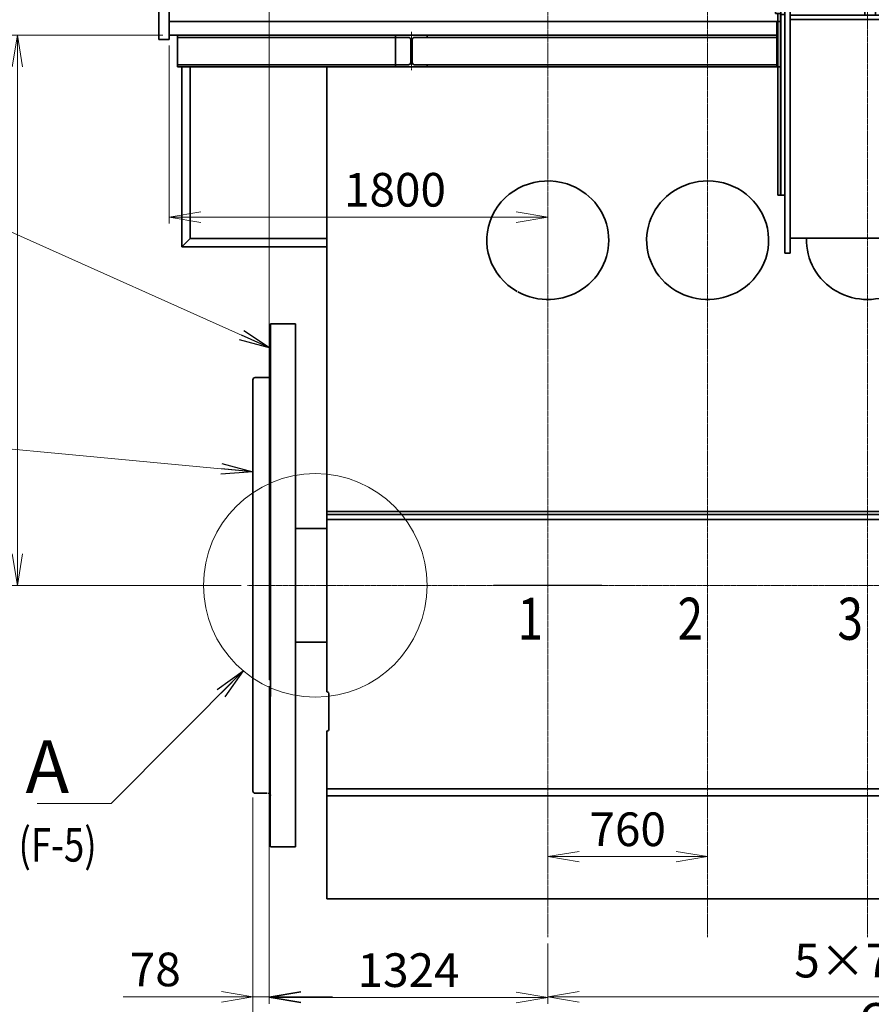
# Model space of a CAD drawing. Extents: x -143972 to 35836, y -2054 to 37261.
# Drawn here: x -101096 to -97047, y 4586 to 9268 of the extents above; entities that cross this region are included whole.
import ezdxf

# ---------------------------------------------------------------- set-up
doc = ezdxf.new("R2010")
doc.units = 0
doc.header["$LTSCALE"] = 5
doc.header["$PDMODE"] = 1
doc.linetypes.add('CENTER', pattern=[2, 1.25, -0.25, 0.25, -0.25])
doc.linetypes.add('DASHED', pattern=[0.75, 0.5, -0.25])
doc.layers.get('0').update_dxf_attribs({"color": 255, "linetype": 'CONTINUOUS'})
doc.layers.get('Defpoints').update_dxf_attribs({"color": 251, "linetype": 'CONTINUOUS'})
for name, color, linetype, lineweight in [('CENT001', 213, 'CENTER', 18), ('DASH001', 30, 'DASHED', 18), ('DIM001', 255, 'CONTINUOUS', 18), ('LINE002', 4, 'CONTINUOUS', 35), ('TXT001', 255, 'CONTINUOUS', 18)]:
    doc.layers.add(name, color=color, linetype=linetype, lineweight=lineweight)
doc.styles.add('Dim_std', font='simplex.shx', dxfattribs={"width": 0.8, "bigfont": 'extfont.shx'})
doc.styles.get("Standard").update_dxf_attribs({"font": 'simplex.shx', "bigfont": 'extfont.shx'})
doc.dimstyles.new('S1-50', dxfattribs={"dimscale": 50, "dimtxt": 3.2, "dimasz": 3, "dimexe": 0.6, "dimexo": 0.6, "dimgap": 1, "dimtad": 1, "dimdec": 3, "dimdsep": 46, "dimtxsty": 'Dim_std', "dimblk1": 'OPEN', "dimblk2": 'OPEN', "dimsah": 1, "dimcen": 0, "dimclrd": 256, "dimclre": 256, "dimclrt": 256, "dimadec": 3, "dimazin": 2, "dimtfac": 1, "dimtdec": 3, "dimtmove": 1, "dimatfit": 3, "dimldrblk": 'OPEN', "dimfxl": 1, "dimtfill": 1, "dimtolj": 1, "dimtzin": 0, "dimlwd": -1, "dimlwe": -1, "dimarcsym": 0})
doc.dimstyles.new('累進 S1-50', dxfattribs={"dimscale": 50, "dimtxt": 3.2, "dimasz": 3, "dimexe": 1, "dimexo": 0.6, "dimgap": 1, "dimtad": 0, "dimjust": 4, "dimdec": 3, "dimdsep": 46, "dimtxsty": 'Dim_std', "dimblk1": 'NONE', "dimblk2": 'OPEN', "dimsah": 1, "dimcen": 0, "dimse1": 1, "dimclrd": 255, "dimclre": 255, "dimclrt": 255, "dimadec": 3, "dimazin": 2, "dimtfac": 1, "dimtdec": 3, "dimtmove": 1, "dimatfit": 0, "dimldrblk": 'OPEN', "dimfxl": 1, "dimtolj": 1, "dimtzin": 0, "dimarcsym": 0})

# ---------------------------------------------------------------- blocks, each defined once
blk = doc.blocks.new('_OPEN')
at = {"color": 0, "linetype": 'ByBlock'}
for p, q in [((-1, 0.167), (0, 0)), ((0, 0), (-1, -0.167)), ((0, 0), (-1, 0))]:
    blk.add_line(p, q, dxfattribs=at)
blk = doc.blocks.new('*D3')
at = {"layer": 'Defpoints', "color": 0, "transparency": 16777216}
for p in [(-99908.9, 6128.3), (-98584.9, 4905.2), (-99908.9, 4618.4)]:
    blk.add_point(p, dxfattribs=at)
at = {"layer": 'DIM001', "transparency": 16777216}
for p, q in [((-99908.9, 6098.3), (-99908.9, 4588.4)), ((-98584.9, 4875.2), (-98584.9, 4588.4)), ((-98734.9, 4618.4), (-99758.9, 4618.4))]:
    blk.add_line(p, q, dxfattribs=at)
at = {"layer": 'DIM001', "transparency": 16777216, "xscale": 150, "yscale": 150, "zscale": 150, "rotation": 180}
blk.add_blockref('_OPEN', (-99908.9, 4618.4), dxfattribs=at)
at = {"layer": 'DIM001', "transparency": 16777216, "xscale": 150, "yscale": 150, "zscale": 150}
blk.add_blockref('_OPEN', (-98584.9, 4618.4), dxfattribs=at)
at = {"layer": 'DIM001', "transparency": 16777216, "insert": (-99246.9, 4748.4), "char_height": 160, "attachment_point": 5, "style": 'Dim_std', "bg_fill": 3, "box_fill_scale": 1.1, "bg_fill_color": 9, "bg_fill_true_color": 13158600, "bg_fill_transparency": 0}
blk.add_mtext('\\A1;1324', dxfattribs=at)
blk = doc.blocks.new('*D9')
at = {"layer": 'Defpoints', "color": 0, "transparency": 16777216}
for p in [(-97824.9, 5288.1), (-98584.9, 5206.9), (-97824.9, 5185.8)]:
    blk.add_point(p, dxfattribs=at)
at = {"layer": 'DIM001', "transparency": 16777216}
for p, q in [((-98584.9, 5236.9), (-98584.9, 5318.1)), ((-97824.9, 5215.8), (-97824.9, 5318.1)), ((-98434.9, 5288.1), (-97974.9, 5288.1))]:
    blk.add_line(p, q, dxfattribs=at)
at = {"layer": 'DIM001', "transparency": 16777216, "xscale": 150, "yscale": 150, "zscale": 150, "rotation": 180}
blk.add_blockref('_OPEN', (-98584.9, 5288.1), dxfattribs=at)
at = {"layer": 'DIM001', "transparency": 16777216, "xscale": 150, "yscale": 150, "zscale": 150}
blk.add_blockref('_OPEN', (-97824.9, 5288.1), dxfattribs=at)
at = {"layer": 'DIM001', "transparency": 16777216, "insert": (-98204.9, 5418.1), "char_height": 160, "attachment_point": 5, "style": 'Dim_std', "bg_fill": 3, "box_fill_scale": 1.1, "bg_fill_color": 9, "bg_fill_true_color": 13158600, "bg_fill_transparency": 0}
blk.add_mtext('\\A1;760', dxfattribs=at)
blk = doc.blocks.new('*D39')
at = {"layer": 'Defpoints', "color": 0, "transparency": 16777216}
for p in [(-100384.9, 9174.2), (-98584.9, 8329), (-98584.9, 8092.5)]:
    blk.add_point(p, dxfattribs=at)
at = {"layer": 'DIM001', "transparency": 16777216}
for p, q in [((-100384.9, 9144.2), (-100384.9, 8299)), ((-98584.9, 8122.5), (-98584.9, 8359)), ((-100234.9, 8329), (-98734.9, 8329))]:
    blk.add_line(p, q, dxfattribs=at)
at = {"layer": 'DIM001', "transparency": 16777216, "xscale": 150, "yscale": 150, "zscale": 150, "rotation": 180}
blk.add_blockref('_OPEN', (-100384.9, 8329), dxfattribs=at)
at = {"layer": 'DIM001', "transparency": 16777216, "xscale": 150, "yscale": 150, "zscale": 150}
blk.add_blockref('_OPEN', (-98584.9, 8329), dxfattribs=at)
at = {"layer": 'DIM001', "transparency": 16777216, "insert": (-99311.3, 8459), "char_height": 160, "attachment_point": 5, "style": 'Dim_std', "bg_fill": 3, "box_fill_scale": 1.1, "bg_fill_color": 9, "bg_fill_true_color": 13158600, "bg_fill_transparency": 0}
blk.add_mtext('\\A1;1800', dxfattribs=at)
blk = doc.blocks.new('tesuri')
at = {"layer": 'CENT001', "lineweight": 35}
for p, q in [((4.6, 1045.5), (45.4, 1045.5)), ((25, 1025.1), (25, 1065.9)), ((25, 589.4), (25, 621.6)), ((8.9, 605.5), (41.1, 605.5)), ((25, 209.4), (25, 241.6)), ((8.9, 225.5), (41.1, 225.5))]:
    blk.add_line(p, q, dxfattribs=at)
at = {"layer": 'LINE002', "lineweight": 35}
for p, q in [((0, -149.5), (0, 1080.5)), ((0, 1080.5), (50, 1080.5)), ((50, -149.5), (50, 1080.5)), ((0, -149.5), (50, -149.5))]:
    blk.add_line(p, q, dxfattribs=at)
at = {"layer": 'LINE002', "linetype": 'Continuous'}
for p in [(0, -149.5), (0, -125)]:
    blk.add_line(p, (0, 0), dxfattribs=at)
at = {"layer": 'LINE002', "lineweight": 35}
for centre, radius in [((25, 1045.5), 11), ((25, 605.5), 8), ((25, 225.5), 8)]:
    blk.add_circle(centre, radius, dxfattribs=at)
blk = doc.blocks.new('KOZU0004')
at = {"layer": 'LINE002'}
for p, q in [((75, 0), (-75, 0)), ((75, 0), (-75, 0)), ((75, 0), (75, -10)), ((-75, 0), (-75, -10)), ((-14.5, -10), (-75, -10)), ((-3.5, -21), (-3.5, -129)), ((3.5, -21), (3.5, -129)), ((75, -10), (14.5, -10)), ((-75, -140), (-75, -150)), ((-14.5, -140), (-75, -140)), ((75, -140), (14.5, -140)), ((75, -140), (75, -150)), ((75, -150), (-75, -150))]:
    blk.add_line(p, q, dxfattribs=at)
for centre, start, end in [((-14.5, -21), 0, 90), ((14.5, -21), 90, 180), ((-14.5, -129), 270, 0), ((14.5, -129), 180, 270)]:
    blk.add_arc(centre, 11, start, end, dxfattribs=at)
blk = doc.blocks.new('*D262')
at = {"layer": 'Defpoints', "color": 0, "transparency": 16777216}
for p in [(-100384.9, 9193.8), (-101106.8, 6577.8), (-100011.9, 6577.8)]:
    blk.add_point(p, dxfattribs=at)
at = {"layer": 'TXT001', "transparency": 16777216}
for p, q in [((-100414.9, 9193.8), (-101136.8, 9193.8)), ((-101106.8, 9043.8), (-101106.8, 6727.8)), ((-100041.9, 6577.8), (-101136.8, 6577.8))]:
    blk.add_line(p, q, dxfattribs=at)
at = {"layer": 'TXT001', "transparency": 16777216, "xscale": 150, "yscale": 150, "zscale": 150}
for p, rotation in [((-101106.8, 9193.8), 90), ((-101106.8, 6577.8), 270)]:
    blk.add_blockref('_OPEN', p, dxfattribs=dict(at, rotation=rotation))
at = {"layer": 'TXT001', "transparency": 16777216, "insert": (-101236.8, 7885.8), "char_height": 160, "attachment_point": 5, "rotation": 90, "style": 'Dim_std', "bg_fill": 3, "box_fill_scale": 1.1, "bg_fill_color": 9, "bg_fill_true_color": 13158600, "bg_fill_transparency": 0}
blk.add_mtext('\\A1;2616', dxfattribs=at)
blk = doc.blocks.new('*D279')
at = {"layer": 'Defpoints', "color": 0, "transparency": 16777216}
for p in [(-97444.9, 15917.7), (-97444.9, 15816.1), (-99908.9, 7452.2)]:
    blk.add_point(p, dxfattribs=at)
at = {"layer": 'DIM001', "color": 255, "lineweight": -2, "transparency": 16777216}
for p, q in [((-97444.9, 15887.7), (-97444.9, 15766.1)), ((-99908.9, 15816.1), (-97594.9, 15816.1))]:
    blk.add_line(p, q, dxfattribs=at)
at = {"layer": 'DIM001', "color": 255, "lineweight": -2, "transparency": 16777216, "xscale": 150, "yscale": 150, "zscale": 150}
blk.add_blockref('_OPEN', (-97444.9, 15816.1), dxfattribs=at)
at = {"layer": 'DIM001', "color": 255, "transparency": 16777216, "insert": (-97444.9, 15487.5), "char_height": 160, "attachment_point": 5, "rotation": 90, "style": 'Dim_std'}
blk.add_mtext('\\A1;2464', dxfattribs=at)
blk = doc.blocks.new('_None')
blk = doc.blocks.new('*D280')
at = {"layer": 'Defpoints', "color": 0, "transparency": 16777216}
for p in [(-94439.9, 15917.7), (-94439.9, 15816.1), (-99908.9, 7452.2)]:
    blk.add_point(p, dxfattribs=at)
at = {"layer": 'DIM001', "color": 255, "lineweight": -2, "transparency": 16777216}
for p, q in [((-94439.9, 15887.7), (-94439.9, 15766.1)), ((-99908.9, 15816.1), (-94589.9, 15816.1))]:
    blk.add_line(p, q, dxfattribs=at)
at = {"layer": 'DIM001', "color": 255, "lineweight": -2, "transparency": 16777216, "xscale": 150, "yscale": 150, "zscale": 150}
blk.add_blockref('_OPEN', (-94439.9, 15816.1), dxfattribs=at)
at = {"layer": 'DIM001', "color": 255, "transparency": 16777216, "insert": (-94439.9, 15493.6), "char_height": 160, "attachment_point": 5, "rotation": 90, "style": 'Dim_std'}
blk.add_mtext('\\A1;5469', dxfattribs=at)
blk = doc.blocks.new('空気導管 37_CASE-1')
at = {"layer": 'CENT001'}
blk.add_line((-28898.3, 24503.7), (-28898.3, 22088.3), dxfattribs=at)
at = {"layer": 'LINE002'}
for p, q in [((-28118.8, 25173.1), (-28118.8, 25060.1)), ((-28186.8, 25060.1), (-28118.8, 25060.1)), ((-28206.8, 24675.1), (-28206.8, 25040.1)), ((-29804.3, 24952.6), (-29804.3, 24552.6)), ((-29614.3, 24952.6), (-29804.3, 24952.6)), ((-29702.3, 24181.2), (-29702.3, 24934.5)), ((-29674.3, 24934.5), (-29702.3, 24934.5)), ((-29674.3, 24528.9), (-29674.3, 24952.6)), ((-29642.3, 24552.6), (-29642.3, 24952.6)), ((-29614.3, 24552.6), (-29614.3, 24952.6)), ((-27992.3, 24952.6), (-28182.3, 24952.6)), ((-28182.3, 24952.6), (-28182.3, 24552.6)), ((-28154.3, 24952.6), (-28154.3, 24552.6)), ((-28122.3, 24528.9), (-28122.3, 24952.6)), ((-28094.3, 24934.5), (-28122.3, 24934.5)), ((-28094.3, 24181.2), (-28094.3, 24934.5)), ((-27992.3, 24552.6), (-27992.3, 24952.6)), ((-28206.8, 24725.1), (-28623, 24725.1)), ((-29730.3, 24212.4), (-29730.3, 24718.6)), ((-29730.3, 24718.6), (-29702.3, 24718.6)), ((-28610.6, 24675.1), (-28206.8, 24675.1)), ((-28066.3, 24718.6), (-28094.3, 24718.6)), ((-28066.3, 24718.6), (-28066.3, 24212.4)), ((-29804.3, 24552.6), (-29730.3, 24552.6)), ((-29674.3, 24552.6), (-29614.3, 24552.6)), ((-28182.3, 24552.6), (-28122.3, 24552.6)), ((-28066.3, 24552.6), (-27992.3, 24552.6)), ((-29674.3, 24528.9), (-29702.3, 24528.9)), ((-29670.8, 22063.1), (-29670.8, 24507.1)), ((-29670.8, 24507.1), (-29645.8, 24507.1)), ((-29645.8, 22063.1), (-29645.8, 24507.1)), ((-29629.8, 24495.1), (-29645.8, 24495.1)), ((-29629.8, 24495.1), (-29629.8, 24395.1)), ((-28166.8, 24495.1), (-28150.8, 24495.1)), ((-28166.8, 24395.1), (-28166.8, 24495.1)), ((-28150.8, 24507.1), (-28125.8, 24507.1)), ((-28150.8, 22063.1), (-28150.8, 24507.1)), ((-28125.8, 22063.1), (-28125.8, 24507.1)), ((-28094.3, 24528.9), (-28122.3, 24528.9)), ((-29670.8, 24454.6), (-29702.3, 24454.6)), ((-29629.8, 24457.1), (-29240.1, 24457.1)), ((-28556.5, 24457.1), (-28166.8, 24457.1)), ((-28094.3, 24454.6), (-28125.8, 24454.6)), ((-29629.8, 24395.1), (-29645.8, 24395.1)), ((-28166.8, 24395.1), (-28150.8, 24395.1)), ((-29730.3, 24212.4), (-29702.3, 24212.4)), ((-29707.3, 24039.1), (-29707.3, 24212.4)), ((-28066.3, 24212.4), (-28094.3, 24212.4)), ((-29670.8, 24181.2), (-29702.3, 24181.2)), ((-29695.8, 24181.2), (-29695.8, 24172.6)), ((-29695.8, 24172.6), (-29670.8, 24172.6)), ((-29695.3, 24114.6), (-29695.3, 24172.6)), ((-29693.8, 24114.5), (-29693.8, 24172.6)), ((-28094.3, 24181.2), (-28125.8, 24181.2)), ((-29695.8, 24114.6), (-29695.8, 24064.6)), ((-29694.3, 24114.6), (-29695.8, 24114.6)), ((-29695.8, 24064.6), (-29670.8, 24064.6)), ((-29695.3, 24039.1), (-29695.3, 24064.6)), ((-29693.8, 24039.1), (-29693.8, 24064.6)), ((-29689.8, 24077.1), (-29689.8, 24110.1)), ((-29670.8, 24070.6), (-29683.3, 24070.6)), ((-29645.8, 24096.1), (-28150.8, 24096.1)), ((-28106.8, 24044.6), (-28106.8, 24077.6)), ((-28102.3, 24082.1), (-28100.8, 24082.1)), ((-28100.8, 24082.1), (-28100.8, 24032.1)), ((-29707.3, 24039.1), (-29670.8, 24039.1)), ((-29645.8, 24046.1), (-28150.8, 24046.1)), ((-28150.8, 24030.1), (-29645.8, 24030.1)), ((-28125.8, 24038.1), (-28113.3, 24038.1)), ((-28100.8, 24032.1), (-28125.8, 24032.1)), ((-29715.8, 23202.6), (-29715.8, 24004.6)), ((-29690.8, 24004.6), (-29715.8, 24004.6)), ((-29690.8, 22339.1), (-29690.8, 24014.6)), ((-29670.8, 24014.6), (-29690.8, 24014.6)), ((-28150.8, 23980.1), (-29645.8, 23980.1)), ((-29290.8, 23980.1), (-29290.8, 23194.6)), ((-29240.8, 23194.6), (-29240.8, 23980.1)), ((-28555.8, 23980.1), (-28555.8, 23194.6)), ((-28505.8, 23194.6), (-28505.8, 23980.1)), ((-28125.8, 24012.1), (-28105.8, 24012.1)), ((-28105.8, 24012.1), (-28105.8, 23261.8)), ((-28099.8, 24005.6), (-28080.8, 24005.6)), ((-28099.8, 24005.6), (-28099.8, 23201.6)), ((-28080.8, 24005.6), (-28080.8, 23201.6)), ((-29743.8, 23948.6), (-29743.8, 23258.6)), ((-29743.8, 23948.6), (-29718.8, 23948.6)), ((-29718.8, 23948.6), (-29718.8, 23258.6)), ((-28101.9, 23959.6), (-28106.8, 23959.6)), ((-28101.9, 23963.4), (-28101.9, 23243.7)), ((-28053.8, 23948.6), (-28078.8, 23948.6)), ((-28078.8, 23258.6), (-28078.8, 23948.6)), ((-28053.8, 23258.6), (-28053.8, 23948.6)), ((-29888.8, 23288.6), (-29888.8, 23918.6)), ((-29744.2, 23918.6), (-29888.8, 23918.6)), ((-29745.2, 23914.8), (-29888.8, 23914.8)), ((-27922.8, 23914.8), (-28052.4, 23914.8)), ((-27922.8, 23852.3), (-27922.8, 23914.8)), ((-29755.6, 23852.3), (-29888.8, 23852.3)), ((-29798.3, 23838.5), (-29798.4, 23838.5)), ((-29798.3, 23838.5), (-29798.4, 23838.5)), ((-27922.8, 23852.3), (-28042, 23852.3)), ((-29904.9, 23804.1), (-29904.9, 23823)), ((-29904.9, 23769.1), (-29904.9, 23788)), ((-29904.8, 23678.6), (-29904.8, 23828.6)), ((-29889.8, 23828.6), (-29904.8, 23828.6)), ((-29889.8, 23678.6), (-29889.8, 23828.6)), ((-29888.8, 23828.6), (-29812.5, 23828.6)), ((-28048.8, 23793.6), (-27922.8, 23793.6)), ((-27922.8, 23793.6), (-27922.8, 23733.6)), ((-29904.9, 23719.1), (-29904.9, 23738)), ((-29904.9, 23684.1), (-29904.9, 23703)), ((-28048.8, 23733.6), (-27922.8, 23733.6)), ((-29889.8, 23678.6), (-29904.8, 23678.6)), ((-29897.3, 23678.6), (-29897.3, 23528.6)), ((-29888.8, 23678.6), (-29851.3, 23678.6)), ((-29837.6, 23643.6), (-29888.8, 23643.6)), ((-29836.3, 23662.3), (-29836.3, 23662.3)), ((-29836.3, 23662.3), (-29836.3, 23662.3)), ((-27963.8, 23687.4), (-27963.8, 23687.4)), ((-27963.8, 23687.4), (-27963.8, 23687.4)), ((-27922.8, 23678.6), (-27953.9, 23678.6)), ((-27922.8, 23678.6), (-27922.8, 23528.6)), ((-27921.8, 23678.6), (-27906.8, 23678.6)), ((-27921.8, 23678.6), (-27921.8, 23528.6)), ((-27906.8, 23678.6), (-27906.8, 23528.6)), ((-29888.8, 23633.6), (-29770.9, 23633.6)), ((-29897.3, 23550.9), (-29888.8, 23550.9)), ((-29888.8, 23573.6), (-29770.9, 23573.6)), ((-29718.8, 23550.9), (-29715.8, 23550.9)), ((-28080.8, 23550.9), (-28078.8, 23550.9)), ((-29904.9, 23504.1), (-29904.9, 23523)), ((-29904.8, 23378.6), (-29904.8, 23528.6)), ((-29889.8, 23528.6), (-29904.8, 23528.6)), ((-29889.8, 23378.6), (-29889.8, 23528.6)), ((-27963.8, 23519.8), (-27963.8, 23519.8)), ((-27963.8, 23519.8), (-27963.8, 23519.8)), ((-27922.8, 23528.6), (-27953.9, 23528.6)), ((-27921.8, 23528.6), (-27906.8, 23528.6)), ((-29904.9, 23469.1), (-29904.9, 23488)), ((-29904.8, 23484.1), (-29904.9, 23484.1)), ((-28048.8, 23473.6), (-27922.8, 23473.6)), ((-27922.8, 23473.6), (-27922.8, 23413.6)), ((-29904.9, 23419.1), (-29904.9, 23438)), ((-28048.8, 23413.6), (-27922.8, 23413.6)), ((-29904.9, 23384.1), (-29904.9, 23403)), ((-29889.8, 23378.6), (-29904.8, 23378.6)), ((-29888.8, 23354.8), (-29755.6, 23354.8)), ((-28042, 23354.8), (-27922.8, 23354.8)), ((-27922.8, 23354.8), (-27922.8, 23292.3)), ((-29888.8, 23292.3), (-29745.2, 23292.3)), ((-29744.2, 23288.6), (-29888.8, 23288.6)), ((-29746.3, 23311.6), (-29743.8, 23310.1)), ((-28052.4, 23292.3), (-27922.8, 23292.3)), ((-29718.8, 23258.6), (-29743.8, 23258.6)), ((-28106.8, 23247.6), (-28106.8, 23261)), ((-28101.9, 23247.6), (-28106.8, 23247.6)), ((-28105.8, 22339.1), (-28105.8, 23245.1)), ((-28105.8, 23225.1), (-28099.8, 23225.1)), ((-28104.3, 23225.1), (-28104.3, 22339.1)), ((-28078.8, 23258.6), (-28053.8, 23258.6)), ((-29690.8, 23202.6), (-29715.8, 23202.6)), ((-29704.3, 22339.1), (-29704.3, 23202.6)), ((-29692.3, 23202.6), (-29692.3, 22339.1)), ((-29670.8, 23197.6), (-29690.8, 23197.6)), ((-29645.8, 23194.6), (-28150.8, 23194.6)), ((-28125.8, 23195.1), (-28105.8, 23195.1)), ((-28105.8, 23175.1), (-28125.8, 23175.1)), ((-28099.8, 23201.6), (-28080.8, 23201.6)), ((-28092.3, 23201.6), (-28092.3, 22339.1)), ((-29645.8, 23174.6), (-28150.8, 23174.6)), ((-28150.8, 23038), (-28125.8, 23038)), ((-29704.3, 22339.1), (-29670.8, 22339.1)), ((-28125.8, 22339.1), (-28092.3, 22339.1)), ((-28150.8, 22134.5), (-29645.8, 22134.5)), ((-29645.8, 22063.1), (-29670.8, 22063.1)), ((-28125.8, 22063.1), (-28150.8, 22063.1))]:
    blk.add_line(p, q, dxfattribs=at)
for centre, radius, start, end in [((-28186.8, 25040.1), 20, 90, 180), ((-29694.3, 24110.1), 4.5, 0, 90), ((-29683.3, 24077.1), 6.5, 180, 270), ((-28102.3, 24077.6), 4.5, 90, 180), ((-28113.3, 24044.6), 6.5, 270, 0), ((-28095.9, 23963.4), 6, 130.3126, 180), ((-29768.8, 23923), 25, 328.3676, 0), ((-28028.8, 23923), 25, 180, 211.6324), ((-29135.7, 23603.6), 703, 159.2747, 177.5543), ((-29812.5, 23843.6), 15, 270, 340.3758), ((-28661.8, 23603.6), 703, 15.6806, 20.7265), ((-28661.8, 23603.6), 703, 349.3439, 10.6563), ((-29851.3, 23663.6), 15, 355.2702, 90), ((-27953.9, 23688.6), 10, 186.9232, 270), ((-27953.9, 23518.6), 10, 90, 173.0738), ((-28661.8, 23603.6), 703, 339.276, 344.3193), ((-29135.7, 23603.6), 703, 198.216, 200.7255), ((-29768.8, 23284.1), 25, 0, 31.6324), ((-28028.8, 23284.1), 25, 148.3676, 180), ((-28095.9, 23243.7), 6, 180, 229.6874)]:
    blk.add_arc(centre, radius, start, end, dxfattribs=at)
for centre, major_axis, ratio, start_param, end_param in [((-29768.8, 23821.8), (0, 93.3), 0.267949, -1.090109, -0.960854), ((-28028.8, 23821.8), (0, 93.3), 0.267949, 0.960854, 1.090109), ((-29770.9, 23603.6), (81.4, 0), 0.368421, 1.437953, 1.570796), ((-30191.6, 23483.6), (434.3, 0), 0.368421, 0.11333, 0.550221), ((-29770.9, 23603.6), (81.4, 0), 0.368421, -1.570796, -1.437953), ((-30191.6, 23483.6), (434.3, 0), 0.368421, -0.426962, -0.11333), ((-29768.8, 23385.3), (0, 93.3), 0.267949, -2.180739, -2.051484), ((-28028.8, 23385.3), (0, 93.3), 0.267949, -4.231702, -4.102447)]:
    blk.add_ellipse(centre, major_axis=major_axis, ratio=ratio, start_param=start_param, end_param=end_param, dxfattribs=at)
for points, knots in [([(-29748.3, 23875.2), (-29748.7, 23877.7), (-29749.5, 23882.6), (-29749.4, 23887.6), (-29749.2, 23890)], [0, 0, 0, 0, 0.500324, 1, 1, 1, 1]), ([(-29749.2, 23890), (-29748.8, 23893.8), (-29748.5, 23898.8), (-29748.3, 23904.7), (-29748.2, 23906.9), (-29748.2, 23907.7)], [0, 0, 0, 0, 0.633937, 0.858743, 1, 1, 1, 1]), ([(-29748.2, 23907.7), (-29748.2, 23907.9), (-29748.2, 23908.7), (-29747.8, 23909.4), (-29747.5, 23909.9)], [0, 0, 0, 0, 0.236858, 1, 1, 1, 1]), ([(-28050.1, 23909.9), (-28050, 23909.7), (-28049.6, 23909), (-28049.3, 23908.3), (-28049.3, 23907.7)], [0, 0, 0, 0, 0.268475, 1, 1, 1, 1]), ([(-28049.3, 23907.7), (-28049.3, 23906.9), (-28049.3, 23904.7), (-28049.1, 23898.8), (-28048.8, 23893.8), (-28048.4, 23890)], [0, 0, 0, 0, 0.141257, 0.366063, 1, 1, 1, 1]), ([(-28048.4, 23890), (-28048.1, 23887.6), (-28048.1, 23882.6), (-28048.8, 23877.7), (-28049.3, 23875.2)], [0, 0, 0, 0, 0.499676, 1, 1, 1, 1]), ([(-29755.6, 23852.3), (-29754.8, 23852.3), (-29753.4, 23852.4), (-29751.3, 23852.8), (-29749.5, 23853.7), (-29748.1, 23855.2), (-29747.1, 23857.2), (-29746.4, 23860.5), (-29746.4, 23863.2), (-29746.6, 23864.9)], [0, 0, 0, 0, 0.121571, 0.234336, 0.341192, 0.450226, 0.571195, 0.707483, 1, 1, 1, 1]), ([(-28050.9, 23864.9), (-28051.2, 23863.2), (-28051.2, 23860.5), (-28050.5, 23857.2), (-28049.5, 23855.2), (-28048, 23853.7), (-28046.2, 23852.8), (-28044.2, 23852.4), (-28042.7, 23852.3), (-28042, 23852.3)], [0, 0, 0, 0, 0.292517, 0.428805, 0.549774, 0.658808, 0.765664, 0.878429, 1, 1, 1, 1]), ([(-28048.8, 23793.6), (-28049.6, 23793.6), (-28050.9, 23793.5), (-28052.7, 23792.8), (-28053.7, 23791.3), (-28053.8, 23790.2), (-28053.8, 23789.6)], [0, 0, 0, 0, 0.302204, 0.536896, 0.748819, 1, 1, 1, 1]), ([(-28053.8, 23737.5), (-28053.8, 23736.9), (-28053.7, 23735.8), (-28052.7, 23734.3), (-28050.9, 23733.6), (-28049.6, 23733.6), (-28048.8, 23733.6)], [0, 0, 0, 0, 0.251181, 0.463104, 0.697796, 1, 1, 1, 1]), ([(-29743.8, 23615.7), (-29743.8, 23617.1), (-29743.8, 23619.7), (-29744.2, 23623.4), (-29745, 23626.6), (-29746.6, 23629.3), (-29749.2, 23631.3), (-29752.3, 23632.4), (-29756.1, 23633), (-29758.7, 23633.2), (-29760.1, 23633.3)], [0, 0, 0, 0, 0.144462, 0.2754, 0.391589, 0.496884, 0.602056, 0.718777, 0.851924, 1, 1, 1, 1]), ([(-29821.4, 23567.2), (-29822.2, 23567.6), (-29824.9, 23569.5), (-29827.2, 23571.7), (-29828.8, 23573.6)], [0, 0, 0, 0, 0.256881, 1, 1, 1, 1]), ([(-29760.1, 23573.8), (-29758.7, 23573.9), (-29756.1, 23574.1), (-29752.3, 23574.7), (-29749.2, 23575.9), (-29746.6, 23577.8), (-29745, 23580.5), (-29744.2, 23583.7), (-29743.8, 23587.4), (-29743.8, 23590), (-29743.8, 23591.4)], [0, 0, 0, 0, 0.148076, 0.281223, 0.397944, 0.503116, 0.608411, 0.7246, 0.855538, 1, 1, 1, 1]), ([(-29760.1, 23465.5), (-29759.2, 23468.4), (-29758.1, 23474.4), (-29757.6, 23483.6), (-29758.1, 23492.7), (-29759.2, 23498.7), (-29760.1, 23501.7)], [0, 0, 0, 0, 0.24954, 0.5, 0.750461, 1, 1, 1, 1]), ([(-28048.8, 23473.6), (-28049.6, 23473.6), (-28050.9, 23473.5), (-28052.7, 23472.8), (-28053.7, 23471.3), (-28053.8, 23470.2), (-28053.8, 23469.6)], [0, 0, 0, 0, 0.302204, 0.536896, 0.748819, 1, 1, 1, 1]), ([(-29803.5, 23383.8), (-29805.3, 23389.2), (-29805.8, 23398.4), (-29802.5, 23409.9), (-29798.8, 23415.3), (-29796.3, 23417.3)], [0, 0, 0, 0, 0.475151, 0.730997, 1, 1, 1, 1]), ([(-28053.8, 23417.5), (-28053.8, 23416.9), (-28053.7, 23415.8), (-28052.7, 23414.3), (-28050.9, 23413.6), (-28049.6, 23413.6), (-28048.8, 23413.6)], [0, 0, 0, 0, 0.251181, 0.463104, 0.697796, 1, 1, 1, 1]), ([(-29746.6, 23342.2), (-29746.4, 23343.9), (-29746.4, 23346.6), (-29747.1, 23349.9), (-29748.1, 23351.9), (-29749.5, 23353.4), (-29751.3, 23354.3), (-29753.4, 23354.7), (-29754.8, 23354.8), (-29755.6, 23354.8)], [0, 0, 0, 0, 0.292516, 0.428804, 0.549773, 0.658807, 0.765664, 0.878428, 1, 1, 1, 1]), ([(-29749.2, 23317.1), (-29749.4, 23319.6), (-29749.5, 23324.5), (-29748.7, 23329.4), (-29748.3, 23331.9)], [0, 0, 0, 0, 0.499676, 1, 1, 1, 1]), ([(-29748.2, 23299.4), (-29748.2, 23300.2), (-29748.3, 23302.4), (-29748.5, 23308.3), (-29748.8, 23313.4), (-29749.2, 23317.1)], [0, 0, 0, 0, 0.141257, 0.366063, 1, 1, 1, 1]), ([(-28042, 23354.8), (-28042.7, 23354.8), (-28044.2, 23354.7), (-28046.2, 23354.3), (-28048, 23353.4), (-28049.5, 23351.9), (-28050.5, 23349.9), (-28051.2, 23346.6), (-28051.2, 23343.9), (-28050.9, 23342.2)], [0, 0, 0, 0, 0.121572, 0.234336, 0.341193, 0.450227, 0.571196, 0.707484, 1, 1, 1, 1]), ([(-28049.3, 23331.9), (-28048.8, 23329.4), (-28048.1, 23324.5), (-28048.1, 23319.6), (-28048.4, 23317.1)], [0, 0, 0, 0, 0.500324, 1, 1, 1, 1]), ([(-28048.4, 23317.1), (-28048.8, 23313.4), (-28049.1, 23308.3), (-28049.3, 23302.4), (-28049.3, 23300.2), (-28049.3, 23299.4)], [0, 0, 0, 0, 0.633937, 0.858743, 1, 1, 1, 1]), ([(-29747.5, 23297.2), (-29747.6, 23297.4), (-29748, 23298.1), (-29748.2, 23298.8), (-29748.2, 23299.4)], [0, 0, 0, 0, 0.268475, 1, 1, 1, 1]), ([(-28049.3, 23299.4), (-28049.3, 23299.2), (-28049.4, 23298.5), (-28049.8, 23297.7), (-28050.1, 23297.2)], [0, 0, 0, 0, 0.236858, 1, 1, 1, 1])]:
    blk.add_open_spline(points, degree=3, knots=knots, dxfattribs=at)
blk = doc.blocks.new('*D325')
at = {"layer": 'Defpoints', "color": 0, "transparency": 16777216}
for p in [(-95924.9, 15917.7), (-95924.9, 15816.1), (-99908.9, 7452.2)]:
    blk.add_point(p, dxfattribs=at)
at = {"layer": 'DIM001', "color": 255, "lineweight": -2, "transparency": 16777216}
for p, q in [((-95924.9, 15887.7), (-95924.9, 15766.1)), ((-99908.9, 15816.1), (-96074.9, 15816.1))]:
    blk.add_line(p, q, dxfattribs=at)
at = {"layer": 'DIM001', "color": 255, "lineweight": -2, "transparency": 16777216, "xscale": 150, "yscale": 150, "zscale": 150}
blk.add_blockref('_OPEN', (-95924.9, 15816.1), dxfattribs=at)
at = {"layer": 'DIM001', "color": 255, "transparency": 16777216, "insert": (-95924.9, 15487.5), "char_height": 160, "attachment_point": 5, "rotation": 90, "style": 'Dim_std'}
blk.add_mtext('\\A1;3984', dxfattribs=at)
blk = doc.blocks.new('*D341')
at = {"layer": 'Defpoints', "color": 0, "transparency": 16777216}
for p in [(-98584.9, 4905.2), (-94784.9, 4905.2), (-94784.9, 4621.7)]:
    blk.add_point(p, dxfattribs=at)
at = {"layer": 'DIM001', "transparency": 16777216}
for p, q in [((-98584.9, 4875.2), (-98584.9, 4591.7)), ((-94784.9, 4875.2), (-94784.9, 4591.7)), ((-98434.9, 4621.7), (-94934.9, 4621.7))]:
    blk.add_line(p, q, dxfattribs=at)
at = {"layer": 'DIM001', "transparency": 16777216, "xscale": 150, "yscale": 150, "zscale": 150, "rotation": 180}
blk.add_blockref('_OPEN', (-98584.9, 4621.7), dxfattribs=at)
at = {"layer": 'DIM001', "transparency": 16777216, "xscale": 150, "yscale": 150, "zscale": 150}
blk.add_blockref('_OPEN', (-94784.9, 4621.7), dxfattribs=at)
at = {"layer": 'DIM001', "transparency": 16777216, "insert": (-96684.9, 4793.6), "char_height": 160, "attachment_point": 5, "style": 'Dim_std', "bg_fill": 3, "box_fill_scale": 1.1, "bg_fill_color": 9, "bg_fill_true_color": 13158600, "bg_fill_transparency": 0}
blk.add_mtext('\\A1;5×760(=3800)', dxfattribs=at)
blk = doc.blocks.new('*D349')
at = {"layer": 'Defpoints', "color": 0, "transparency": 16777216}
for p in [(-93473.9, 6313.8), (-99986.9, 5599.5), (-93473.9, 4222.2)]:
    blk.add_point(p, dxfattribs=at)
at = {"layer": 'DIM001', "transparency": 16777216}
for p, q in [((-93473.9, 6283.8), (-93473.9, 4192.2)), ((-99986.9, 5569.5), (-99986.9, 4192.2)), ((-99836.9, 4222.2), (-93623.9, 4222.2))]:
    blk.add_line(p, q, dxfattribs=at)
at = {"layer": 'DIM001', "transparency": 16777216, "xscale": 150, "yscale": 150, "zscale": 150, "rotation": 180}
blk.add_blockref('_OPEN', (-99986.9, 4222.2), dxfattribs=at)
at = {"layer": 'DIM001', "transparency": 16777216, "xscale": 150, "yscale": 150, "zscale": 150}
blk.add_blockref('_OPEN', (-93473.9, 4222.2), dxfattribs=at)
at = {"layer": 'DIM001', "transparency": 16777216, "insert": (-96389.9, 4378.8), "char_height": 160, "attachment_point": 5, "style": 'Dim_std', "bg_fill": 3, "box_fill_scale": 1.1, "bg_fill_color": 9, "bg_fill_true_color": 13158600, "bg_fill_transparency": 0}
blk.add_mtext('\\A1;Overall length 機関全長 A', dxfattribs=at)
blk = doc.blocks.new('*D350')
at = {"layer": 'Defpoints', "color": 0, "transparency": 16777216}
for p in [(-99908.9, 6127.8), (-99986.9, 5599.5), (-99986.9, 4621.7)]:
    blk.add_point(p, dxfattribs=at)
at = {"layer": 'DIM001', "transparency": 16777216}
for p, q in [((-99908.9, 6097.8), (-99908.9, 4591.7)), ((-99986.9, 5569.5), (-99986.9, 4591.7)), ((-100604.4, 4621.7), (-99986.9, 4621.7)), ((-100136.9, 4621.7), (-100286.9, 4621.7)), ((-99908.9, 4621.7), (-99986.9, 4621.7)), ((-99908.9, 4621.7), (-99986.9, 4621.7)), ((-99758.9, 4621.7), (-99608.9, 4621.7))]:
    blk.add_line(p, q, dxfattribs=at)
at = {"layer": 'DIM001', "transparency": 16777216, "xscale": 150, "yscale": 150, "zscale": 150}
blk.add_blockref('_OPEN', (-99986.9, 4621.7), dxfattribs=at)
at = {"layer": 'DIM001', "transparency": 16777216, "xscale": 150, "yscale": 150, "zscale": 150, "rotation": 180}
blk.add_blockref('_OPEN', (-99908.9, 4621.7), dxfattribs=at)
at = {"layer": 'DIM001', "transparency": 16777216, "insert": (-100450.8, 4751.7), "char_height": 160, "attachment_point": 5, "style": 'Dim_std', "bg_fill": 3, "box_fill_scale": 1.1, "bg_fill_color": 9, "bg_fill_true_color": 13158600, "bg_fill_transparency": 0}
blk.add_mtext('\\A1;78', dxfattribs=at)

msp = doc.modelspace()

# ---------------------------------------------------------------- linework, layer by layer
at = {"layer": 'CENT001'}
for p, q in [((-97064.8586, 13667.4475), (-97064.8586, 4905.2358)), ((-93329.6165, 6577.7549), (-100011.8956, 6577.7549))]:
    msp.add_line(p, q, dxfattribs=at)
at = {"layer": 'DASH001'}
msp.add_line((-99905.8586, 7027.7549), (-99908.8586, 7027.7549), dxfattribs=at)
at = {"layer": 'Defpoints'}
msp.add_line((-98327.3751, 6577.7549), (-98842.3422, 6577.7549), dxfattribs=at)
at = {"layer": 'LINE002'}
for p, q in [((-100384.8586, 9258.7551), (-99339.3587, 9258.7551)), ((-97478.7148, 9258.7548), (-99342.9247, 9258.7548)), ((-97496.3586, 9043.7547), (-97496.3586, 9258.7548)), ((-99635.8586, 6914.7549), (-99635.8586, 9043.7561)), ((-99903.8467, 7819.3476), (-99903.8586, 7819.0972)), ((-99901.8625, 7821.1298), (-99902, 7821.1248)), ((-99976.8586, 7565.9678), (-99913.8586, 7565.9678)), ((-99635.8586, 6848.188), (-99783.8586, 6848.188)), ((-99635.8586, 6307.3228), (-99783.8586, 6307.3228))]:
    msp.add_line(p, q, dxfattribs=at)
at = {"layer": 'LINE002', "ltscale": 0.5}
for p, q in [((-94291.8586, 6929.7549), (-99635.8586, 6929.7549)), ((-94241.8586, 6914.7549), (-99635.8586, 6914.7549)), ((-94291.8586, 6891.7549), (-99635.8586, 6891.7549))]:
    msp.add_line(p, q, dxfattribs=at)
at = {"layer": 'LINE002'}
for points in [[(-99901.8626, 7821.0972), (-99902.0629, 7821.0867), (-99902.2659, 7821.0553), (-99902.465, 7821.0031), (-99902.6581, 7820.9305), (-99902.8431, 7820.8381), (-99903.0183, 7820.7267), (-99903.1816, 7820.5971), (-99903.3311, 7820.4506), (-99903.465, 7820.2886), (-99903.5816, 7820.1127), (-99903.6794, 7819.9247), (-99903.7569, 7819.7268), (-99903.8132, 7819.5212), (-99903.8472, 7819.3104)], [(-99902, 7821.1248), (-99902.2077, 7821.0991), (-99902.4033, 7821.0542), (-99902.5976, 7820.9883), (-99902.7854, 7820.9022), (-99902.9652, 7820.7958), (-99903.1374, 7820.6676), (-99903.2926, 7820.524), (-99903.4379, 7820.357), (-99903.5616, 7820.1785), (-99903.6672, 7819.9837), (-99903.7511, 7819.7768), (-99903.8108, 7819.5644), (-99903.8467, 7819.3476)], [(-99901.8626, 7821.0972), (-99882.6505, 7821.1286), (-99863.2619, 7821.1472), (-99843.8653, 7821.1534), (-99824.4686, 7821.1472), (-99805.08, 7821.1286), (-99785.8547, 7821.0972)], [(-99901.8625, 7821.1298), (-99882.6372, 7821.1604), (-99863.2486, 7821.1786), (-99843.852, 7821.1846), (-99824.4554, 7821.1786), (-99805.0668, 7821.1604), (-99785.8548, 7821.1298)], [(-99785.8548, 7821.1298), (-99785.6543, 7821.1194), (-99785.4513, 7821.0879), (-99785.2522, 7821.0357), (-99785.0591, 7820.9631), (-99784.8741, 7820.8707), (-99784.6989, 7820.7593), (-99784.5356, 7820.6297), (-99784.3861, 7820.4833), (-99784.2522, 7820.3213), (-99784.1356, 7820.1453), (-99784.0378, 7819.9573), (-99783.9603, 7819.7595), (-99783.9041, 7819.5539), (-99783.87, 7819.3431)], [(-99785.8547, 7821.0972), (-99785.7188, 7821.0923), (-99785.511, 7821.0668), (-99785.3153, 7821.022), (-99785.1208, 7820.9561), (-99784.933, 7820.8701), (-99784.753, 7820.7638), (-99784.5806, 7820.6356), (-99784.4253, 7820.4921), (-99784.2798, 7820.325), (-99784.156, 7820.1465), (-99784.0503, 7819.9516), (-99783.9663, 7819.7446), (-99783.9065, 7819.532), (-99783.8705, 7819.3151)], [(-99903.8586, 7575.9567), (-99903.8794, 7575.2493), (-99903.935, 7574.5386), (-99904.015, 7573.8267), (-99904.1089, 7573.1153), (-99904.207, 7572.406), (-99904.2998, 7571.702), (-99904.3794, 7571.0061), (-99904.4402, 7570.3166), (-99904.4782, 7569.6313), (-99904.4911, 7568.9482)], [(-99903.8586, 7575.9567), (-99903.8794, 7575.2493), (-99903.935, 7574.5386), (-99904.015, 7573.8267), (-99904.1089, 7573.1153), (-99904.207, 7572.406), (-99904.2998, 7571.702), (-99904.3794, 7571.0061), (-99904.4402, 7570.3166), (-99904.4782, 7569.6313), (-99904.4911, 7568.9482)]]:
    msp.add_lwpolyline(points, dxfattribs=at)
for centre, start, end in [((-99976.8586, 7555.9678), 90, 180), ((-99913.8586, 7575.9678), 270, 0), ((-99913.8586, 7575.9678), 270, 0)]:
    msp.add_arc(centre, 10, start, end, dxfattribs=at)
for centre, start_param, end_param in [((-97824.8586, 8219.0607), 4.71238898, 8.261979652), ((-97824.8586, 8219.0607), 8.261979652, 10.995574288), ((-97064.8586, 8219.0616), 6.247172033, 9.460791235)]:
    msp.add_ellipse(centre, major_axis=(-290, 0), ratio=0.971985577, start_param=start_param, end_param=end_param, dxfattribs=at)

# ---------------------------------------------------------------- block references
msp.add_blockref('空気導管 37_CASE-1', (-67786.5813, -13905.3043), dxfattribs=at)

# ---------------------------------------------------------------- texts
at = {"layer": 'DIM001', "style": 'Dim_std', "width": 0.8}
msp.add_text('(F-5)', height=160, dxfattribs=at).set_placement((-101101.5082, 5264.4501))
at = {"layer": 'LINE002', "width": 0.8}
for s, p in [('1', (-98728.451, 6319.165)), ('2', (-97967.723, 6319.165)), ('3', (-97207.723, 6319.165))]:
    msp.add_text(s, height=200, dxfattribs=at).set_placement(p)

# ---------------------------------------------------------------- dimensions: what is measured, and where the dimension line sits
at = {"layer": 'DIM001'}
dim = msp.add_linear_dim(base=(-99908.8586, 4618.424), p1=(-98584.8586, 4905.2358), p2=(-99908.8586, 6128.2549), dimstyle='S1-50', override={"dimdec": 1}, dxfattribs=at)
dim.commit()
dim.dimension.update_dxf_attribs({"geometry": '*D3', "text_midpoint": (-99246.8586, 4748.424)})

# ---------------------------------------------------------------- next in the draw order: linework, layer by layer
at = {"layer": 'DASH001'}
for p in [(-99908.8586, 7027.7549), (-99905.8586, 6127.7549)]:
    msp.add_line(p, (-99908.8586, 6127.7549), dxfattribs=at)
at = {"layer": 'LINE002'}
for p, q in [((-99903.8586, 7819.1298), (-99903.8586, 6049.2862)), ((-99783.8586, 6049.2862), (-99783.8586, 7819.1298)), ((-99635.8586, 6071.5039), (-99635.8586, 6914.7549)), ((-99904.9418, 6049.2758), (-99904.9418, 5336.3799)), ((-99783.8586, 5336.3799), (-99783.8586, 6049.2758)), ((-99635.8586, 6071.5039), (-99634.1276, 6071.5039)), ((-99625.4756, 6062.8511), (-99625.4756, 5893.3389)), ((-99635.8586, 5886.6855), (-99635.8586, 5087.7549)), ((-99635.8586, 5884.6855), (-99634.1276, 5884.6855)), ((-94291.8586, 5087.7549), (-99635.8586, 5087.7549))]:
    msp.add_line(p, q, dxfattribs=at)
at = {"layer": 'LINE002', "ltscale": 0.5}
for p, q in [((-99635.8586, 5609.7549), (-94291.8586, 5609.7549)), ((-94291.8586, 5577.7549), (-99635.8586, 5577.7549))]:
    msp.add_line(p, q, dxfattribs=at)
at = {"layer": 'LINE002'}
for points in [[(-99904.4911, 5586.5615), (-99904.4782, 5585.8775), (-99904.4401, 5585.1914), (-99904.3792, 5584.5012), (-99904.2994, 5583.8047), (-99904.2065, 5583.1003), (-99904.1085, 5582.3909), (-99904.0146, 5581.6798), (-99903.9347, 5580.9686), (-99903.8793, 5580.259), (-99903.8586, 5579.553)], [(-99901.8625, 5334.3799), (-99902, 5334.3849), (-99902.2077, 5334.4106), (-99902.4033, 5334.4555), (-99902.5976, 5334.5215), (-99902.7854, 5334.6076), (-99902.9652, 5334.7139), (-99903.1374, 5334.8422), (-99903.2926, 5334.9857), (-99903.4379, 5335.1528), (-99903.5616, 5335.3312), (-99903.6672, 5335.526), (-99903.7511, 5335.7329), (-99903.8108, 5335.9453), (-99903.8467, 5336.1621), (-99903.8586, 5336.3799)], [(-99785.8548, 5334.3799), (-99805.0668, 5334.3493), (-99824.4554, 5334.3312), (-99843.852, 5334.3252), (-99863.2486, 5334.3312), (-99882.6372, 5334.3493), (-99901.8625, 5334.3799)], [(-99785.8548, 5334.3799), (-99785.6543, 5334.3904), (-99785.4513, 5334.4218), (-99785.2522, 5334.4741), (-99785.0591, 5334.5467), (-99784.8741, 5334.639), (-99784.6989, 5334.7504), (-99784.5356, 5334.88), (-99784.3861, 5335.0265), (-99784.2522, 5335.1885), (-99784.1356, 5335.3644), (-99784.0378, 5335.5524), (-99783.9603, 5335.7503), (-99783.9041, 5335.9559), (-99783.87, 5336.1667), (-99783.8586, 5336.3799)]]:
    msp.add_lwpolyline(points, dxfattribs=at)
for centre, radius, start, end in [((-99634.1276, 6062.8511), 8.6538, 0, 90), ((-99634.1276, 5893.3389), 8.6538, 270, 0), ((-99913.8586, 5579.542), 10, 0, 90)]:
    msp.add_arc(centre, radius, start, end, dxfattribs=at)

# ---------------------------------------------------------------- next in the draw order: dimensions: what is measured, and where the dimension line sits
at = {"layer": 'DIM001'}
dim = msp.add_linear_dim(base=(-97824.8586, 5288.1131), p1=(-98584.8586, 5206.8552), p2=(-97824.8586, 5185.7984), dimstyle='S1-50', dxfattribs=at)
dim.commit()
dim.dimension.update_dxf_attribs({"geometry": '*D9', "text_midpoint": (-98204.8586, 5418.1131)})

# ---------------------------------------------------------------- next in the draw order: linework, layer by layer
at = {"layer": 'CENT001'}
for p, q in [((-98584.8586, 13667.4475), (-98584.8586, 4905.2358)), ((-97824.8586, 13667.4475), (-97824.8586, 4905.2358))]:
    msp.add_line(p, q, dxfattribs=at)

# ---------------------------------------------------------------- next in the draw order: dimensions: what is measured, and where the dimension line sits
at = {"layer": 'DIM001'}
dim = msp.add_linear_dim(base=(-98584.8586, 8329.0346), p1=(-100384.8586, 9174.1551), p2=(-98584.8586, 8092.5269), dimstyle='S1-50', override={"dimdec": 2, "dimtmove": 0}, dxfattribs=at)
dim.commit()
dim.dimension.update_dxf_attribs({"geometry": '*D39', "text_midpoint": (-99311.3416, 8329.0346), "dimtype": 160})
dim = msp.add_linear_dim(base=(-94784.8586, 4621.7236), p1=(-98584.8586, 4905.2358), p2=(-94784.8586, 4905.2358), text='5×760(=<>)', dimstyle='S1-50', dxfattribs=at)
dim.commit()
dim.dimension.update_dxf_attribs({"geometry": '*D341', "text_midpoint": (-96684.8586, 4793.6283)})

# ---------------------------------------------------------------- next in the draw order: linework, layer by layer
at = {"layer": 'CENT001'}
msp.add_line((-99233.1377, 9027.6184), (-99233.1377, 9209.8911), dxfattribs=at)
at = {"layer": 'DIM001'}
msp.add_line((-99908.8586, 7027.2549), (-99908.8586, 16123.2682), dxfattribs=at)
at = {"layer": 'LINE002'}
for p, q in [((-100384.8586, 9193.7549), (-99308.1377, 9193.7549)), ((-100344.8586, 9193.7561), (-100344.8586, 9043.7561)), ((-100344.8586, 9183.7558), (-99308.1377, 9183.7558)), ((-99308.1377, 9193.7549), (-99308.1377, 9043.7561)), ((-99308.1377, 9193.7548), (-99308.1377, 9043.7548)), ((-97496.3586, 9193.7548), (-99158.1377, 9193.7548)), ((-97496.3586, 9183.7547), (-99158.1377, 9183.7547)), ((-100344.8586, 9053.7555), (-99308.1377, 9053.7555)), ((-100344.8586, 9043.7561), (-99308.1377, 9043.7561)), ((-97496.3586, 9053.7547), (-99158.1377, 9053.7547)), ((-99158.1377, 9043.7548), (-97478.7148, 9043.7548))]:
    msp.add_line(p, q, dxfattribs=at)
for start_param, end_param in [(4.390650159, 7.329632917), (7.342448366, 10.673835466)]:
    msp.add_ellipse((-98584.8586, 8219.0607), major_axis=(-290, 0), ratio=0.971985577, start_param=start_param, end_param=end_param, dxfattribs=at)

# ---------------------------------------------------------------- next in the draw order: block references
at = {"layer": 'LINE002', "xscale": -1}
for name, p in [('tesuri', (-100384.8586, 9323.6551)), ('KOZU0004', (-99233.1377, 9193.7548))]:
    msp.add_blockref(name, p, dxfattribs=at)

# ---------------------------------------------------------------- next in the draw order: dimensions: what is measured, and where the dimension line sits
at = {"layer": 'DIM001'}
for base, p1, p2, picture, middle in [((-97444.8586, 15816.0938), (-99908.8586, 7452.1534), (-97444.8586, 15917.6911), '*D279', (-97444.8586, 15487.5224)), ((-94439.8566, 15816.0938), (-99908.8586, 7452.1515), (-94439.8566, 15917.6911), '*D280', (-94439.8566, 15493.6177)), ((-95924.8586, 15816.0938), (-99908.8586, 7452.1534), (-95924.8586, 15917.6911), '*D325', (-95924.8586, 15487.5224))]:
    dim = msp.add_linear_dim(base=base, p1=p1, p2=p2, dimstyle='累進 S1-50', override={"dimdec": 0}, dxfattribs=at)
    dim.commit()
    dim.dimension.update_dxf_attribs({"geometry": picture, "text_midpoint": middle})
dim = msp.add_linear_dim(base=(-93473.8586, 4222.1515), p1=(-99986.8586, 5599.542), p2=(-93473.8586, 6313.7549), text='Overall length 機関全長 A', dimstyle='S1-50', dxfattribs=at)
dim.commit()
dim.dimension.update_dxf_attribs({"geometry": '*D349', "text_midpoint": (-96389.8765, 4222.1515), "dimtype": 160})

# ---------------------------------------------------------------- next in the draw order: linework, layer by layer
at = {"layer": 'LINE002'}
for p, q in [((-99986.8586, 7555.9678), (-99986.8586, 5599.542)), ((-99976.8586, 5589.542), (-99918.8586, 5589.542))]:
    msp.add_line(p, q, dxfattribs=at)
msp.add_arc((-99976.8586, 5599.542), 10, 180, 270, dxfattribs=at)

# ---------------------------------------------------------------- next in the draw order: dimensions: what is measured, and where the dimension line sits
at = {"layer": 'TXT001'}
dim = msp.add_linear_dim(base=(-101106.7929, 6577.7549), p1=(-100384.8586, 9193.7549), p2=(-100011.8956, 6577.7549), angle=90, dimstyle='S1-50', dxfattribs=at)
dim.commit()
dim.dimension.update_dxf_attribs({"geometry": '*D262', "text_midpoint": (-101236.7929, 7885.7549)})

# ---------------------------------------------------------------- next in the draw order: linework, layer by layer
at = {"layer": 'LINE002'}
for p, q in [((-100324.8594, 8187.7547), (-100324.8594, 9043.7546)), ((-100284.8594, 8227.7547), (-100284.8594, 9043.7546)), ((-100324.8594, 8187.7547), (-100284.8594, 8227.7547)), ((-99635.8584, 8227.7547), (-100284.8594, 8227.7547)), ((-99635.8584, 8187.7547), (-100324.8594, 8187.7547))]:
    msp.add_line(p, q, dxfattribs=at)

# ---------------------------------------------------------------- next in the draw order: dimensions: what is measured, and where the dimension line sits
at = {"layer": 'DIM001'}
dim = msp.add_linear_dim(base=(-99986.8586, 4621.7236), p1=(-99908.8586, 6127.7549), p2=(-99986.8586, 5599.542), dimstyle='S1-50', dxfattribs=at)
dim.commit()
dim.dimension.update_dxf_attribs({"geometry": '*D350', "text_midpoint": (-100450.8181, 4621.7236), "dimtype": 160})

# ---------------------------------------------------------------- next in the draw order: leaders
for points in [[(-99903.8586, 7706.2737), (-101451.3484, 8399.8837)], [(-99986.8586, 7117.7153), (-101236.1977, 7234.9335)]]:
    msp.add_leader(points, dimstyle='S1-50', override={"dimgap": 1, "dimtad": 0}, dxfattribs=at)

# ---------------------------------------------------------------- next in the draw order: linework, layer by layer
msp.add_circle((-99690.2192, 6577.7549), 531.4923, dxfattribs=at)

# ---------------------------------------------------------------- next in the draw order: leaders
at = {"layer": 'DIM001', "annotation_type": 0, "has_hookline": 1, "hookline_direction": 1, "text_width": 152.381}
msp.add_leader([(-100032.4294, 6171.0901), (-100660.6413, 5540.8157), (-100810.6413, 5540.8157)], dimstyle='S1-50', dxfattribs=at)

# ---------------------------------------------------------------- next in the draw order: texts
at = {"layer": 'LINE002', "insert": (-100860.6413, 5590.8157), "char_height": 250, "attachment_point": 9, "style": 'Dim_std', "bg_fill": 3, "box_fill_scale": 1.1, "bg_fill_color": 9, "bg_fill_true_color": 13158600, "bg_fill_transparency": 0}
msp.add_mtext('\\A1;A', dxfattribs=at)

doc.saveas('drawing.dxf')
